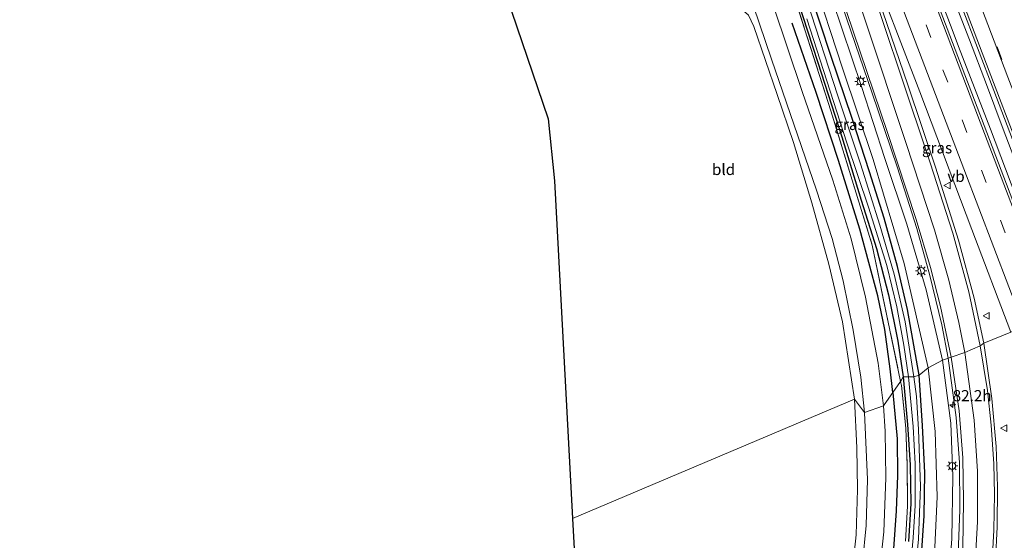
# Model space of a CAD drawing. Units: metres. Extents: x 189994 to 200000, y 406249 to 412503.
# Drawn here: x 190198 to 190418, y 409185 to 409301 of the extents above; entities that cross this region are included whole.
import ezdxf
from ezdxf.enums import TextEntityAlignment as Align

# ---------------------------------------------------------------- set-up
doc = ezdxf.new("R2010")
doc.units = ezdxf.units.M
doc.linetypes.add('IE-TERREINAFSCHEIDING', pattern=[10, 8, -2])
doc.linetypes.add('VW-3-9_STREEP', pattern=[12, 3, -9])
doc.layers.get('0').update_dxf_attribs({"lineweight": 25})
for name, color, linetype, lineweight in [('B-ME-AM-KILOMETR-S-B1', 7, 'Continuous', 18), ('B-ME-BV-GELEIDECONSTRUCTIE-GELEIDERAIL-L-B1', 213, 'BV-GELEIDERAIL', 18), ('B-ME-GW-KRUINLIJN-L-B1', 93, 'Continuous', 18), ('B-ME-GW-TEENLIJN-L-B1', 93, 'Continuous', 18), ('B-ME-IE-GRASLAND-GV-B6', 93, 'Continuous', 18), ('B-ME-IE-GRONDWERKLIJN-GROND_INGERICHT-GV-B6', 253, 'Continuous', 18), ('B-ME-IE-HULPGEOMETRIE-L-B1', 53, 'Continuous', 18), ('B-ME-IE-MEUBILAIR_WEGMEUBILAIR-LICHTMAST-S-B1', 8, 'Continuous', 18), ('B-ME-IE-TERREINAFSCHEIDING-RASTERHEKWERK-L-B1', 8, 'IE-TERREINAFSCHEIDING', 18), ('B-ME-OG-WATER-GV-B6', 153, 'Continuous', 18), ('B-ME-VH-VERH_SOORT-BITUMEN-GV-B6', 8, 'IE-TERREINAFSCHEIDING-NATUURLIJK-HOUTWAL', 18), ('B-ME-VW-MARKERING-39STREEP-015-L-B1', 255, 'VW-3-9_STREEP', 18), ('B-ME-VW-MARKERING-STREEP-015-L-B1', 7, 'Continuous', 18), ('B-ME-VW-MEUBILAIR_WEGMEUBILAIR-VERKEERSBORD-S-B1', 8, 'Continuous', 18)]:
    doc.layers.add(name, color=color, linetype=linetype, lineweight=lineweight)
for name, color, linetype in [('B-ME-GR-BOMENRIJ-L-B1', 10, 'Continuous'), ('B-ME-GW-INSTEEKWATERGANG-L-B1', 10, 'Continuous'), ('B-ME-KG-KADASTRAAL-OPNAMEDTMGRENS-L-B1', 10, 'Continuous')]:
    doc.layers.add(name, color=color, linetype=linetype)
doc.styles.add('NLCS-ISO', font='NLCS-ISO.TTF')
doc.linetypes.add('BV-GELEIDERAIL', pattern='A,10,-3,[108,NLCS.SHX,S=1,R=0,X=0,Y=0],-3', length=16)
doc.linetypes.add('IE-TERREINAFSCHEIDING-NATUURLIJK-HOUTWAL', pattern='A,7,-1.5,[67,NLCS.SHX,S=0.75,R=45,X=0,Y=0],-1.5,7,-1.5,[70,NLCS.SHX,S=0.75,R=0,X=0,Y=0],-1.5', length=20)

# ---------------------------------------------------------------- blocks, each defined once
blk = doc.blocks.new('hecto')
for p, q in [((0, 0.625), (-0.625, 0)), ((0, -0.625), (0, 0.625)), ((-0.625, 0), (0.625, 0)), ((0.625, 0), (0, -0.625))]:
    blk.add_line(p, q)
blk = doc.blocks.new('lantaarnpaal')
for p, q in [((-0.75, 0), (-1.25, 0)), ((-0.88, 0.88), (-0.53, 0.53)), ((0, 0.75), (0, 1.25)), ((0.53, 0.53), (0.88, 0.88)), ((0.75, 0), (1.25, 0)), ((-0.53, -0.53), (-0.88, -0.88)), ((0, -0.75), (0, -1.25)), ((0.53, -0.53), (0.88, -0.88))]:
    blk.add_line(p, q)
blk.add_circle((0, 0), 0.75)
blk = doc.blocks.new('verkeersbord')
for p, q in [((0, 0.75), (-0.75, -0.625)), ((0.75, -0.625), (0, 0.75)), ((-0.75, -0.625), (0.75, -0.625))]:
    blk.add_line(p, q)

msp = doc.modelspace()

# ---------------------------------------------------------------- linework, layer by layer
at = {"layer": 'B-ME-BV-GELEIDECONSTRUCTIE-GELEIDERAIL-L-B1'}
for p, q in [((190399.675, 409316.248, 13.947), (190406.291, 409298.742, 14.081)), ((190406.291, 409298.742, 14.081), (190407.76, 409294.923, 14.12))]:
    msp.add_line(p, q, dxfattribs=at)
for points in [[(190282.369, 409584.713, 12.939), (190294.616, 409551.196, 12.9), (190307.35, 409516.587, 12.916), (190318.018, 409487.447, 12.895), (190328.78, 409457.598, 12.98), (190338.824, 409429.484, 13.022), (190349.309, 409399.364, 13.073), (190359.206, 409370.23, 13.153), (190368.635, 409342.508, 13.262), (190378.982, 409312.185, 13.402), (190388.466, 409284.496, 13.608), (190394.003, 409268.037, 13.748), (190398.454, 409254.248, 13.883), (190401.344, 409243.706, 13.895), (190404.021, 409232.681, 13.946), (190405.393, 409225.257, 13.943)], [(190404.471, 409311.414, 13.948), (190405.887, 409307.584, 13.977), (190410.204, 409296.375, 14.057)], [(190410.204, 409296.375, 14.057), (190413.99, 409286.431, 14.161), (190417.733, 409276.43, 14.239), (190422.5, 409263.947, 14.369), (190428.208, 409249.036, 14.566)], [(190407.76, 409294.923, 14.12), (190414.872, 409276.434, 14.308), (190420.598, 409261.468, 14.431), (190425.379, 409248.986, 14.564)], [(190405.393, 409225.257, 13.943), (190407.242, 409212.026, 13.908), (190407.964, 409201.964, 13.929), (190408.052, 409191.365, 14.001), (190407.682, 409181.58, 14.055), (190406.796, 409171.883, 14.093), (190405.432, 409162.252, 14.156), (190403.395, 409152.205, 14.269), (190401.041, 409143.095, 14.261), (190398.18, 409133.434, 14.29), (190394.719, 409123.793, 14.341), (190390.696, 409114.415, 14.429), (190386.435, 409104.327, 14.45), (190381.435, 409094.045, 14.551), (190372.952, 409077.402, 14.609), (190364.869, 409061.917, 14.786), (190358.154, 409048.833, 14.878), (190352.413, 409037.609, 14.979), (190349.176, 409030.428, 15.092), (190345.398, 409022.389, 15.096), (190341.997, 409014.267, 15.105), (190338.306, 409004.556, 15.113), (190335.251, 408996.23, 15.159), (190332.476, 408986.897, 15.264)]]:
    msp.add_polyline3d(points, dxfattribs=at)
at = {"layer": 'B-ME-GR-BOMENRIJ-L-B1'}
for points in [[(190393.036, 409217.567, 11.716), (190392.425, 409222.916, 11.735), (190391.262, 409231.663, 11.731), (190389.711, 409239.162, 11.731), (190385.68, 409254.116, 11.731), (190380.89, 409269.473, 11.663), (190375.877, 409284.647, 11.444), (190370.565, 409300.15, 11.448)], [(190393.036, 409217.567, 11.716), (190394.013, 409207.223, 11.646), (190394.101, 409199.021, 11.621), (190393.821, 409191.138, 11.616), (190393.23, 409182.641, 11.671)]]:
    msp.add_polyline3d(points, dxfattribs=at)
at = {"layer": 'B-ME-GW-INSTEEKWATERGANG-L-B1'}
for points in [[(190398.94, 409221.468, 11.672), (190396.344, 409236.146, 11.621), (190394.097, 409245.73, 11.587), (190391.099, 409256.575, 11.638), (190387.862, 409266.875, 11.646), (190383.863, 409279.034, 11.663), (190379.251, 409292.653, 11.693), (190374.307, 409307.667, 11.693)], [(190371.752, 409305.357, 11.372), (190376.308, 409291.315, 11.338), (190381.643, 409274.727, 11.418), (190385.97, 409260.567, 11.456), (190389.396, 409249.774, 11.659), (190392.116, 409239.384, 11.718), (190394.192, 409229.078, 11.693), (190395.393, 409221.124, 11.629)], [(190395.393, 409221.124, 11.629), (190396.368, 409210.41, 11.574), (190396.938, 409201.409, 11.537), (190397.052, 409192.808, 11.482), (190396.54, 409184.298, 11.52)], [(190399.462, 409181.244, 11.39), (190400.097, 409190.011, 11.381), (190400.188, 409199.605, 11.36), (190399.673, 409210.192, 11.323), (190398.94, 409221.468, 11.672)]]:
    msp.add_polyline3d(points, dxfattribs=at)
at = {"layer": 'B-ME-GW-KRUINLIJN-L-B1'}
for points in [[(190404.131, 409224.825, 13.161), (190400.473, 409240.566, 13.119), (190396.202, 409255.182, 13.022), (190391.28, 409269.857, 13.06), (190386.016, 409285.993, 12.946), (190379.571, 409305.222, 12.786), (190371.467, 409328.488, 12.634), (190370.075, 409331.462, 12.528), (190368.568, 409332.916, 12.41), (190367.554, 409334.037, 12.355), (190366.682, 409336.395, 12.364), (190366.393, 409338.752, 12.41), (190365.452, 409343.766, 12.456), (190360.528, 409358.798, 12.389), (190350.405, 409387.719, 12.258), (190340.876, 409414.345, 12.241), (190331.402, 409441.299, 12.161), (190323.543, 409462.84, 12.127), (190317.397, 409479.294, 12.085), (190314.898, 409485.348, 12.081), (190313.756, 409486.937, 12.013), (190312.267, 409487.975, 11.929), (190309.971, 409488.141, 11.68)], [(190404.131, 409224.825, 13.161), (190406.021, 409210.74, 13.17), (190406.448, 409198.918, 13.216), (190406.247, 409184.87, 13.308), (190405.205, 409171.443, 13.396), (190403.025, 409158.584, 13.409), (190399.776, 409145.076, 13.489), (190396.248, 409133.639, 13.56), (190391.098, 409120.154, 13.585), (190385.753, 409107.712, 13.64), (190379.286, 409093.88, 13.782), (190371.989, 409079.251, 13.929), (190363.192, 409062.435, 13.908), (190354.174, 409045.753, 14.097), (190347.614, 409031.591, 14.316), (190341.424, 409018.377, 14.311), (190336.222, 409004.797, 14.387), (190332.483, 408994.218, 14.442), (190329.272, 408982.668, 14.496)]]:
    msp.add_polyline3d(points, dxfattribs=at)
at = {"layer": 'B-ME-GW-TEENLIJN-L-B1'}
for points in [[(190400.948, 409223.076, 11.756), (190395.572, 409246.391, 11.756), (190388.626, 409269.67, 11.862), (190381.787, 409290.085, 11.857), (190375.003, 409310.883, 11.811), (190369.362, 409326.838, 11.773), (190365.784, 409333.538, 11.672)], [(190400.948, 409223.076, 11.756), (190402.529, 409208.888, 11.734), (190402.992, 409194.26, 11.642), (190402.338, 409181.393, 11.7), (190400.801, 409168.08, 11.705), (190398.636, 409157.163, 11.713), (190395.129, 409143.993, 11.73), (190390.84, 409131.77, 11.788), (190386.055, 409119.2, 11.763), (190380.434, 409105.967, 11.755), (190374.541, 409094.929, 11.717), (190369.81, 409087.399, 11.558), (190365.373, 409080.513, 11.323), (190359.22, 409068.915, 11.335), (190351.171, 409053.995, 11.474), (190343.425, 409038.143, 11.457), (190335.509, 409023.298, 11.486), (190329.361, 409008.58, 11.507), (190324.691, 408995.371, 11.583), (190320.628, 408979.442, 11.658)]]:
    msp.add_polyline3d(points, dxfattribs=at)
at = {"layer": 'B-ME-IE-GRASLAND-GV-B6'}
for points in [[(190434.12, 409236.604, 13.916), (190429.546, 409235.178, 13.997), (190414.093, 409275.733, 13.575), (190395.975, 409323.227, 13.216), (190379.526, 409366.734, 12.908), (190360.328, 409417.862, 12.689), (190345.63, 409457.778, 12.579), (190331.981, 409494.608, 12.613), (190317.755, 409533.316, 12.575), (190308.211, 409559.38, 12.57), (190296.62, 409591.072, 12.63), (190300.896, 409593.019, 12.596), (190316.933, 409549.162, 12.507), (190331.475, 409509.62, 12.541), (190344.478, 409474.387, 12.562), (190359.384, 409434.096, 12.646), (190371.945, 409400.483, 12.663), (190384.591, 409366.461, 12.866), (190401.036, 409323.324, 13.089), (190415.623, 409285.102, 13.381), (190434.12, 409236.604, 13.916)], [(190400.948, 409223.076, 11.756), (190398.94, 409221.468, 11.672), (190396.344, 409236.146, 11.621), (190394.097, 409245.73, 11.587), (190391.099, 409256.575, 11.638), (190387.862, 409266.875, 11.646), (190383.863, 409279.034, 11.663), (190379.251, 409292.653, 11.693), (190374.307, 409307.667, 11.693), (190369.366, 409322.609, 11.659), (190365.784, 409333.538, 11.672), (190369.362, 409326.838, 11.773), (190375.003, 409310.883, 11.811), (190381.787, 409290.085, 11.857), (190388.626, 409269.67, 11.862), (190395.572, 409246.391, 11.756), (190400.948, 409223.076, 11.756)], [(190419.456, 409231.094, 13.57), (190413.38, 409228.581, 13.52), (190411.243, 409238.677, 13.457), (190407.745, 409251.665, 13.36), (190402.612, 409267.935, 13.267), (190396.372, 409286.38, 13.165), (190389.83, 409305.535, 12.98), (190386.434, 409315.726, 12.912), (190387.06, 409315.969, 12.929), (190399.105, 409284.771, 13.195), (190410.692, 409254.024, 13.389), (190419.456, 409231.094, 13.57)], [(190370.798, 409306.857, 11.135), (190379.192, 409280.509, 11.251), (190388.434, 409250.531, 11.533), (190394.7684, 409220.076, 11.568), (190390.977, 409214.58, 11.748), (190389.74, 409224.169, 11.726), (190386.957, 409238.886, 11.684), (190383.719, 409251.963, 11.676), (190379.625, 409265.032, 11.596), (190372.756, 409284.86, 11.469), (190363.097, 409313.793, 11.44)], [(190404.131, 409224.825, 13.161), (190400.948, 409223.076, 11.756), (190395.572, 409246.391, 11.756), (190388.626, 409269.67, 11.862), (190381.787, 409290.085, 11.857), (190375.003, 409310.883, 11.811)], [(190379.609, 409311.808, 12.705), (190391.884, 409275.731, 13.039), (190398.283, 409256.28, 13.056), (190401.455, 409245.556, 13.191), (190403.684, 409236.797, 13.153), (190406.07, 409225.489, 13.208)], [(190360.519, 409307.943, 11.68), (190365.939, 409292.095, 11.629), (190376.016, 409262.823, 11.638), (190379.454, 409252.003, 11.672), (190381.925, 409242.58, 11.735), (190384.18, 409231.529, 11.697), (190385.865, 409221.012, 11.701), (190386.745, 409213.099, 11.705)], [(190371.752, 409305.357, 11.372), (190376.308, 409291.315, 11.338), (190381.643, 409274.727, 11.418), (190385.97, 409260.567, 11.456), (190389.396, 409249.774, 11.659), (190392.116, 409239.384, 11.718), (190394.192, 409229.078, 11.693), (190395.393, 409221.124, 11.629), (190394.992, 409220.403, 11.718), (190394.7684, 409220.076, 11.568), (190388.434, 409250.531, 11.533), (190379.192, 409280.509, 11.251), (190370.798, 409306.857, 11.135)], [(190374.307, 409307.667, 11.693), (190379.251, 409292.653, 11.693), (190383.863, 409279.034, 11.663), (190387.862, 409266.875, 11.646), (190391.099, 409256.575, 11.638), (190394.097, 409245.73, 11.587), (190396.344, 409236.146, 11.621), (190398.94, 409221.468, 11.672)], [(190373.786, 409301.07, 10.908), (190382.796, 409273.401, 10.908), (190387.621, 409259.024, 10.908), (190391.724, 409246.009, 10.908), (190393.925, 409236.764, 10.908), (190395.481, 409228.137, 10.908), (190396.554, 409221.097, 10.908), (190395.393, 409221.124, 11.629), (190394.192, 409229.078, 11.693), (190392.116, 409239.384, 11.718), (190389.396, 409249.774, 11.659), (190385.97, 409260.567, 11.456), (190381.643, 409274.727, 11.418), (190376.308, 409291.315, 11.338), (190371.752, 409305.357, 11.372)], [(190398.94, 409221.468, 11.672), (190397.768, 409221.085, 10.908), (190395.819, 409233.404, 10.908), (190393.372, 409244.069, 10.908), (190390.135, 409254.986, 10.908), (190385.793, 409268.661, 10.908), (190380.745, 409283.915, 10.908), (190373.805, 409305.202, 10.908)], [(190379.571, 409305.222, 12.786), (190386.016, 409285.993, 12.946), (190391.28, 409269.857, 13.06), (190396.202, 409255.182, 13.022), (190400.473, 409240.566, 13.119), (190404.131, 409224.825, 13.161)], [(190406.07, 409225.489, 13.208), (190404.131, 409224.825, 13.161), (190400.473, 409240.566, 13.119), (190396.202, 409255.182, 13.022), (190391.28, 409269.857, 13.06), (190386.016, 409285.993, 12.946), (190379.571, 409305.222, 12.786)], [(190386.745, 409213.099, 11.705), (190384.497, 409216.095, 11.587), (190381.762, 409233.379, 11.613), (190378.744, 409246.298, 11.6), (190374.949, 409259.994, 11.516), (190370.81, 409273.476, 11.587), (190367.216, 409284.22, 11.545), (190361.978, 409299.393, 11.532), (190360.761, 409301.951, 11.49)], [(190341.367, 408988.989, 14.118), (190345.347, 409000.703, 14.11), (190350.651, 409014.354, 14.093), (190357.31, 409029.447, 14.123), (190365.319, 409045.388, 14.093), (190371.971, 409057.94, 14.085), (190378.389, 409070.138, 14.005), (190383.472, 409080.309, 14.001), (190388.719, 409090.609, 13.976), (190392.936, 409099.357, 13.938), (190398.999, 409112.905, 13.929), (190403.392, 409123.965, 13.921), (190406.85, 409133.623, 13.896), (190409.342, 409142.203, 13.816), (190411.74, 409151.879, 13.782), (190413.961, 409162.546, 13.753), (190415.258, 409171.496, 13.711), (190416.037, 409179.987, 13.673), (190416.422, 409187.568, 13.61), (190416.481, 409196.611, 13.556), (190416.181, 409205.544, 13.501), (190415.202, 409216.235, 13.476), (190413.38, 409228.581, 13.52), (190419.456, 409231.094, 13.57)], [(190327.666, 408991.209, 12.897), (190334.401, 409009.929, 12.955), (190342.517, 409027.356, 13.186), (190351.412, 409046.542, 13.123), (190361.147, 409064.31, 12.985), (190366.957, 409078.165, 12.506), (190365.373, 409080.513, 11.323), (190369.81, 409087.399, 11.558), (190374.541, 409094.929, 11.717), (190380.434, 409105.967, 11.755), (190386.055, 409119.2, 11.763), (190390.84, 409131.77, 11.788), (190395.129, 409143.993, 11.73), (190398.636, 409157.163, 11.713), (190400.801, 409168.08, 11.705), (190402.338, 409181.393, 11.7), (190402.992, 409194.26, 11.642), (190402.529, 409208.888, 11.734), (190400.948, 409223.076, 11.756), (190404.131, 409224.825, 13.161)], [(190404.131, 409224.825, 13.161), (190406.021, 409210.74, 13.17), (190406.448, 409198.918, 13.216), (190406.247, 409184.87, 13.308), (190405.205, 409171.443, 13.396), (190403.025, 409158.584, 13.409), (190399.776, 409145.076, 13.489), (190396.248, 409133.639, 13.56), (190391.098, 409120.154, 13.585), (190385.753, 409107.712, 13.64), (190379.286, 409093.88, 13.782), (190371.989, 409079.251, 13.929), (190363.192, 409062.435, 13.908), (190354.174, 409045.753, 14.097), (190347.614, 409031.591, 14.316), (190341.424, 409018.377, 14.311), (190336.222, 409004.797, 14.387), (190332.483, 408994.218, 14.442), (190329.272, 408982.668, 14.496)], [(190405.205, 409171.443, 13.396), (190406.247, 409184.87, 13.308), (190406.448, 409198.918, 13.216), (190406.021, 409210.74, 13.17), (190404.131, 409224.825, 13.161), (190406.07, 409225.489, 13.208), (190407.863, 409213.469, 13.249), (190408.687, 409202.994, 13.275), (190408.84, 409193.416, 13.321), (190408.687, 409182.88, 13.451)], [(190399.462, 409181.244, 11.39), (190400.097, 409190.011, 11.381), (190400.188, 409199.605, 11.36), (190399.673, 409210.192, 11.323), (190398.94, 409221.468, 11.672), (190400.948, 409223.076, 11.756), (190402.529, 409208.888, 11.734), (190402.992, 409194.26, 11.642), (190402.338, 409181.393, 11.7)], [(190395.921, 409184.383, 11.6), (190396.328, 409192.183, 11.566), (190396.237, 409201.386, 11.528), (190395.979, 409209.648, 11.612), (190394.956, 409219.174, 11.569), (190394.7684, 409220.076, 11.568), (190394.992, 409220.403, 11.718), (190395.393, 409221.124, 11.629), (190396.368, 409210.41, 11.574), (190396.938, 409201.409, 11.537), (190397.052, 409192.808, 11.482), (190396.54, 409184.298, 11.52)], [(190396.54, 409184.298, 11.52), (190397.052, 409192.808, 11.482), (190396.938, 409201.409, 11.537), (190396.368, 409210.41, 11.574), (190395.393, 409221.124, 11.629), (190396.554, 409221.097, 10.908), (190397.627, 409209.985, 10.907), (190398.068, 409201.658, 10.907), (190398.041, 409192.301, 10.907), (190397.632, 409185.101, 10.907), (190396.874, 409177.002, 10.907)], [(190397.745, 409174.076, 10.907), (190398.826, 409184.79, 10.907), (190399.245, 409196.582, 10.907), (190398.805, 409209.301, 10.907), (190398.356, 409216.686, 10.907), (190397.768, 409221.085, 10.908), (190398.94, 409221.468, 11.672)], [(190398.94, 409221.468, 11.672), (190399.673, 409210.192, 11.323), (190400.188, 409199.605, 11.36), (190400.097, 409190.011, 11.381), (190399.462, 409181.244, 11.39)], [(190389.588, 409173.397, 11.658), (190391.049, 409186.436, 11.579), (190391.481, 409198.503, 11.7), (190391.306, 409208.973, 11.633), (190390.977, 409214.58, 11.748), (190394.7684, 409220.076, 11.568)], [(190394.7684, 409220.076, 11.568), (190394.956, 409219.174, 11.569), (190395.979, 409209.648, 11.612), (190396.237, 409201.386, 11.528), (190396.328, 409192.183, 11.566), (190395.921, 409184.383, 11.6)], [(190383.592, 409173.968, 11.642), (190384.879, 409185.799, 11.6), (190385.144, 409195.877, 11.566), (190384.995, 409205.228, 11.566), (190384.497, 409216.095, 11.587), (190386.745, 409213.099, 11.705)], [(190386.745, 409213.099, 11.705), (190387.375, 409198.136, 11.663), (190387.074, 409187.842, 11.658), (190386.292, 409179.497, 11.646)]]:
    msp.add_polyline3d(points, dxfattribs=at)
at = {"layer": 'B-ME-IE-GRONDWERKLIJN-GROND_INGERICHT-GV-B6'}
for points in [[(190384.497, 409216.095, 11.587), (190321.445, 409189.401, 11.516), (190317.367, 409264.865, 11.549), (190315.988, 409278.766, 11.478), (190307.758, 409302.841, 11.503), (190340.731, 409303.927, 11.507), (190356.668, 409304.093, 11.44), (190358.051, 409304.305, 11.49), (190360.761, 409301.951, 11.49), (190361.978, 409299.393, 11.532), (190367.216, 409284.22, 11.545), (190370.81, 409273.476, 11.587), (190374.949, 409259.994, 11.516), (190378.744, 409246.298, 11.6), (190381.762, 409233.379, 11.613), (190384.497, 409216.095, 11.587)], [(190384.497, 409216.095, 11.587), (190384.995, 409205.228, 11.566), (190385.144, 409195.877, 11.566), (190384.879, 409185.799, 11.6), (190383.592, 409173.968, 11.642), (190381.728, 409163.21, 11.663), (190378.806, 409152.831, 11.717), (190375.54, 409142.438, 11.688), (190371.882, 409133.607, 11.684), (190368.64, 409126.049, 11.612), (190365.871, 409120.154, 11.658), (190363.757, 409117.065, 11.658), (190362.016, 409116.247, 11.642), (190361.545, 409117.06, 11.587), (190360.824, 409117.407, 11.566), (190352.071, 409116.833, 11.495), (190330.968, 409116.241, 11.503), (190305.434, 409115.606, 11.44), (190282.74, 409114.767, 11.348), (190245.95, 409113.476, 11.257), (190251.686, 409155.093, 11.461), (190323.188, 409157.145, 11.507), (190321.445, 409189.401, 11.516), (190384.497, 409216.095, 11.587)]]:
    msp.add_polyline3d(points, dxfattribs=at)
at = {"layer": 'B-ME-IE-HULPGEOMETRIE-L-B1'}
msp.add_polyline3d([(190321.445, 409189.401, 11.516), (190384.497, 409216.095, 11.587), (190386.745, 409213.099, 11.705), (190390.977, 409214.58, 11.748), (190394.7684, 409220.076, 11.568), (190394.992, 409220.403, 11.718), (190395.393, 409221.124, 11.629), (190396.554, 409221.097, 10.908), (190397.768, 409221.085, 10.908), (190398.94, 409221.468, 11.672), (190400.948, 409223.076, 11.756), (190404.131, 409224.825, 13.161), (190406.07, 409225.489, 13.208), (190409.129, 409226.504, 13.25), (190412.62, 409228.032, 13.402), (190413.38, 409228.581, 13.52), (190419.456, 409231.094, 13.57)], dxfattribs=at)
at = {"layer": 'B-ME-IE-TERREINAFSCHEIDING-RASTERHEKWERK-L-B1'}
for points in [[(190370.798, 409306.857, 11.135), (190379.192, 409280.509, 11.251), (190388.434, 409250.531, 11.533), (190394.7684, 409220.076, 11.568), (190394.956, 409219.174, 11.569)], [(190394.956, 409219.174, 11.569), (190395.979, 409209.648, 11.612), (190396.237, 409201.386, 11.528), (190396.328, 409192.183, 11.566), (190395.921, 409184.383, 11.6)]]:
    msp.add_polyline3d(points, dxfattribs=at)
at = {"layer": 'B-ME-KG-KADASTRAAL-OPNAMEDTMGRENS-L-B1'}
for points in [[(190209.717, 409552.428, 11.075), (190220.081, 409520.617, 11.043), (190212.119, 409517.114, 11.043), (190218.059, 409495.485, 11.499), (190219.039, 409491.97, 11.73), (190219.706, 409489.582, 11.747), (190220.243, 409487.655, 11.567), (190220.723, 409485.935, 10.883), (190221.128, 409484.483, 10.883), (190221.429, 409483.405, 11.766), (190222.164, 409480.771, 11.802), (190222.59, 409479.256, 11.061), (190230.862, 409449.157, 11.321), (190258.113, 409447.849, 11.385), (190306.908, 409305.329, 11.466), (190307.195, 409304.491, 10.967), (190307.419, 409303.835, 10.967), (190307.758, 409302.841, 11.503), (190315.988, 409278.766, 11.478), (190317.367, 409264.865, 11.549), (190321.445, 409189.401, 11.516)], [(190321.445, 409189.401, 11.516), (190323.188, 409157.145, 11.507), (190251.686, 409155.093, 11.461), (190245.95, 409113.476, 11.257), (190245.824, 409112.562, 11.033), (190245.713, 409111.758, 11.033), (190245.574, 409110.747, 11.571), (190244.802, 409105.148, 11.558), (190217.188, 408904.77, 11.558), (190201.392, 408892.098, 11.562), (190200.257, 408870.216, 11.568), (190200.076, 408866.728, 11.687), (190199.99, 408865.068, 11.063), (190199.942, 408864.132, 11.712), (190199.891, 408863.156, 11.834), (190199.712, 408859.706, 11.888), (190199.539, 408856.372, 11.65), (190197.777, 408822.391, 11.553), (190198.329, 408804.669, 11.558), (190257.531, 408808.598, 11.637)]]:
    msp.add_polyline3d(points, dxfattribs=at)
at = {"layer": 'B-ME-OG-WATER-GV-B6'}
for points in [[(190373.805, 409305.202, 10.908), (190380.745, 409283.915, 10.908), (190385.793, 409268.661, 10.908), (190390.135, 409254.986, 10.908), (190393.372, 409244.069, 10.908), (190395.819, 409233.404, 10.908), (190397.768, 409221.085, 10.908)], [(190397.768, 409221.085, 10.908), (190396.554, 409221.097, 10.908), (190395.481, 409228.137, 10.908), (190393.925, 409236.764, 10.908), (190391.724, 409246.009, 10.908), (190387.621, 409259.024, 10.908), (190382.796, 409273.401, 10.908), (190373.786, 409301.07, 10.908)], [(190396.874, 409177.002, 10.907), (190397.632, 409185.101, 10.907), (190398.041, 409192.301, 10.907), (190398.068, 409201.658, 10.907), (190397.627, 409209.985, 10.907), (190396.554, 409221.097, 10.908), (190397.768, 409221.085, 10.908), (190398.356, 409216.686, 10.907), (190398.805, 409209.301, 10.907), (190399.245, 409196.582, 10.907), (190398.826, 409184.79, 10.907), (190397.745, 409174.076, 10.907)]]:
    msp.add_polyline3d(points, dxfattribs=at)
at = {"layer": 'B-ME-VH-VERH_SOORT-BITUMEN-GV-B6'}
for points in [[(190395.975, 409323.227, 13.216), (190414.093, 409275.733, 13.575), (190429.546, 409235.178, 13.997)], [(190447.799, 409242.521, 13.748), (190444.982, 409241.275, 13.773), (190441.396, 409239.967, 13.845), (190438.344, 409237.563, 13.857), (190434.692, 409236.939, 13.879), (190434.12, 409236.604, 13.916), (190415.623, 409285.102, 13.381), (190401.036, 409323.324, 13.089)], [(190429.546, 409235.178, 13.997), (190429.079, 409234.907, 14.014), (190425.877, 409233.233, 13.87), (190422.386, 409232.398, 13.798), (190419.456, 409231.094, 13.57), (190410.692, 409254.024, 13.389), (190399.105, 409284.771, 13.195), (190387.06, 409315.969, 12.929)], [(190363.097, 409313.793, 11.44), (190372.756, 409284.86, 11.469), (190379.625, 409265.032, 11.596), (190383.719, 409251.963, 11.676), (190386.957, 409238.886, 11.684), (190389.74, 409224.169, 11.726), (190390.977, 409214.58, 11.748)], [(190389.83, 409305.535, 12.98), (190396.372, 409286.38, 13.165), (190402.612, 409267.935, 13.267), (190407.745, 409251.665, 13.36), (190411.243, 409238.677, 13.457), (190413.38, 409228.581, 13.52), (190412.62, 409228.032, 13.402), (190409.129, 409226.504, 13.25), (190406.07, 409225.489, 13.208), (190403.684, 409236.797, 13.153), (190401.455, 409245.556, 13.191), (190398.283, 409256.28, 13.056), (190391.884, 409275.731, 13.039), (190379.609, 409311.808, 12.705)], [(190390.977, 409214.58, 11.748), (190386.745, 409213.099, 11.705), (190385.865, 409221.012, 11.701), (190384.18, 409231.529, 11.697), (190381.925, 409242.58, 11.735), (190379.454, 409252.003, 11.672), (190376.016, 409262.823, 11.638), (190365.939, 409292.095, 11.629), (190360.519, 409307.943, 11.68)], [(190413.38, 409228.581, 13.52), (190415.202, 409216.235, 13.476), (190416.181, 409205.544, 13.501), (190416.481, 409196.611, 13.556), (190416.422, 409187.568, 13.61), (190416.037, 409179.987, 13.673), (190415.258, 409171.496, 13.711), (190413.961, 409162.546, 13.753), (190411.74, 409151.879, 13.782), (190409.342, 409142.203, 13.816), (190406.85, 409133.623, 13.896), (190403.392, 409123.965, 13.921), (190398.999, 409112.905, 13.929), (190392.936, 409099.357, 13.938), (190388.719, 409090.609, 13.976), (190383.472, 409080.309, 14.001), (190378.389, 409070.138, 14.005), (190371.971, 409057.94, 14.085), (190365.319, 409045.388, 14.093), (190357.31, 409029.447, 14.123), (190350.651, 409014.354, 14.093), (190345.347, 409000.703, 14.11), (190341.367, 408988.989, 14.118)], [(190408.687, 409182.88, 13.451), (190408.84, 409193.416, 13.321), (190408.687, 409202.994, 13.275), (190407.863, 409213.469, 13.249), (190406.07, 409225.489, 13.208), (190409.129, 409226.504, 13.25), (190412.62, 409228.032, 13.402), (190413.38, 409228.581, 13.52)], [(190386.292, 409179.497, 11.646), (190387.074, 409187.842, 11.658), (190387.375, 409198.136, 11.663), (190386.745, 409213.099, 11.705), (190390.977, 409214.58, 11.748)], [(190390.977, 409214.58, 11.748), (190391.306, 409208.973, 11.633), (190391.481, 409198.503, 11.7), (190391.049, 409186.436, 11.579), (190389.588, 409173.397, 11.658)]]:
    msp.add_polyline3d(points, dxfattribs=at)
at = {"layer": 'B-ME-VW-MARKERING-39STREEP-015-L-B1'}
for points in [[(190438.344, 409237.563, 13.857), (190421.712, 409280.812, 13.507), (190401.4, 409334.368, 13.051), (190385.248, 409377.135, 12.798), (190369.268, 409419.908, 12.63), (190353.322, 409462.677, 12.511), (190333.493, 409516.262, 12.469), (190313.843, 409569.87, 12.473), (190305.976, 409591.465, 12.524)], [(190292.421, 409590.063, 12.503), (190307.292, 409549.332, 12.452), (190323.26, 409505.938, 12.427), (190335.337, 409473.371, 12.524), (190347.399, 409440.76, 12.549), (190359.427, 409408.507, 12.646), (190379.749, 409354.482, 12.908), (190391.978, 409322.201, 13.094), (190404.273, 409289.723, 13.402), (190420.727, 409246.715, 13.836), (190425.877, 409233.233, 13.87)]]:
    msp.add_polyline3d(points, dxfattribs=at)
at = {"layer": 'B-ME-VW-MARKERING-STREEP-015-L-B1'}
for points in [[(190301.503, 409593.086, 12.558), (190316.279, 409552.727, 12.478), (190329.371, 409517.109, 12.528), (190343.218, 409479.639, 12.511), (190355.946, 409445.298, 12.562), (190368.897, 409410.424, 12.634), (190380.948, 409378.264, 12.777), (190391.66, 409349.85, 12.959), (190402.956, 409319.915, 13.098), (190414.571, 409289.415, 13.406), (190427.277, 409256.306, 13.718), (190434.692, 409236.939, 13.879)], [(190429.079, 409234.907, 14.014), (190411.982, 409279.606, 13.511), (190397.597, 409317.533, 13.224), (190383.219, 409355.335, 12.971), (190369.115, 409393.007, 12.752), (190355.323, 409429.871, 12.646), (190343.896, 409460.563, 12.549), (190332.295, 409491.819, 12.52), (190319.321, 409527.005, 12.545), (190307.414, 409559.554, 12.549), (190296.195, 409590.279, 12.579)], [(190285.965, 409585.809, 12.355), (190300.18, 409546.9, 12.343), (190314.26, 409508.592, 12.305), (190327.077, 409473.835, 12.338), (190339.394, 409440.286, 12.456), (190348.427, 409414.393, 12.473), (190358.581, 409384.708, 12.516), (190368.473, 409355.586, 12.587), (190378.708, 409325.202, 12.701), (190387.013, 409300.386, 12.908), (190395.982, 409273.453, 13.077), (190402.362, 409253.939, 13.224), (190405.596, 409242.731, 13.254), (190407.789, 409233.248, 13.25), (190409.129, 409226.504, 13.25)], [(190412.62, 409228.032, 13.402), (190410.072, 409240.088, 13.397), (190406.473, 409253.183, 13.372), (190401.403, 409268.911, 13.275), (190394.714, 409288.927, 13.127), (190388.27, 409308.069, 12.954), (190380.605, 409330.937, 12.71), (190375.516, 409346.105, 12.777), (190369.022, 409365.478, 12.798), (190361.613, 409387.541, 12.532), (190355.937, 409404.405, 12.503), (190347.482, 409429.482, 12.516)], [(190347.716, 409429.611, 12.52), (190360.252, 409396.29, 12.592), (190374.658, 409357.793, 12.819), (190385.428, 409329.363, 13.035), (190395.637, 409302.388, 13.085), (190408.908, 409267.569, 13.423), (190422.386, 409232.398, 13.798)], [(190438.1471, 409237.5294, 13.8786), (190436.0676, 409242.9387, 13.819), (190431.9465, 409253.7614, 13.6968), (190427.4604, 409265.5193, 13.5767), (190422.9156, 409277.2785, 13.4854), (190418.8029, 409288.0923, 13.3876), (190414.2781, 409299.8677, 13.2773), (190409.7978, 409311.6417, 13.1692)], [(190415.197, 409178.534, 13.602), (190415.673, 409186.796, 13.598), (190415.777, 409194.879, 13.581), (190415.621, 409201.68, 13.556), (190415.068, 409210.273, 13.535), (190414.21, 409218.035, 13.476), (190412.62, 409228.032, 13.402)], [(190336.126, 408987.696, 14.379), (190339.263, 408997.619, 14.362), (190342.612, 409006.662, 14.358), (190345.916, 409015.293, 14.316), (190349.873, 409024.397, 14.257), (190354.565, 409034.412, 14.211), (190359.857, 409044.79, 14.194), (190365.989, 409056.503, 14.131), (190374.21, 409071.973, 14.039), (190380.758, 409084.545, 14.013), (190386.53, 409096.279, 13.976), (190391.533, 409106.876, 13.883), (190395.409, 409115.686, 13.829), (190399.161, 409125.491, 13.799), (190402.396, 409134.599, 13.782), (190405.826, 409146.191, 13.72), (190408.232, 409156.312, 13.644), (190410.086, 409167.116, 13.581), (190411.378, 409178.234, 13.568), (190411.975, 409188.689, 13.514), (190411.959, 409200.024, 13.48), (190411.258, 409211.385, 13.342), (190409.129, 409226.504, 13.25)]]:
    msp.add_polyline3d(points, dxfattribs=at)

# ---------------------------------------------------------------- block references
at = {"layer": 'B-ME-AM-KILOMETR-S-B1', "rotation": 90}
msp.add_blockref('hecto', (190406.441, 409214.85, 13.237), dxfattribs=at)
at = {"layer": 'B-ME-IE-MEUBILAIR_WEGMEUBILAIR-LICHTMAST-S-B1', "rotation": 90}
for p in [(190385.827, 409287.12, 12.646), (190399.391, 409244.773, 12.915), (190406.347, 409201.181, 12.931)]:
    msp.add_blockref('lantaarnpaal', p, dxfattribs=at)
at = {"layer": 'B-ME-VW-MEUBILAIR_WEGMEUBILAIR-VERKEERSBORD-S-B1', "rotation": 90}
for p in [(190405.246, 409263.875, 13.334), (190414.009, 409234.706, 13.562), (190417.91, 409209.596, 13.577)]:
    msp.add_blockref('verkeersbord', p, dxfattribs=at)

# ---------------------------------------------------------------- texts
at = {"layer": 'B-ME-AM-KILOMETR-S-B1', "ltscale": 0.2, "style": 'NLCS-ISO'}
msp.add_text('82.2h', height=2.5, dxfattribs=at).set_placement((190406.441, 409214.85, 13.237), align=Align.BOTTOM_LEFT)
at = {"layer": 'B-ME-IE-GRASLAND-GV-B6', "ltscale": 0.2, "style": 'NLCS-ISO'}
for p in [(190383.366, 409277.503), (190402.945, 409272.275)]:
    msp.add_text('gras', height=2.5, dxfattribs=at).set_placement(p, align=Align.MIDDLE_CENTER)
at = {"layer": 'B-ME-IE-GRONDWERKLIJN-GROND_INGERICHT-GV-B6', "ltscale": 0.2, "style": 'NLCS-ISO'}
msp.add_text('bld', height=2.5, dxfattribs=at).set_placement((190355.2014, 409267.4437), align=Align.MIDDLE_CENTER)
at = {"layer": 'B-ME-VW-MEUBILAIR_WEGMEUBILAIR-VERKEERSBORD-S-B1', "ltscale": 0.2, "style": 'NLCS-ISO'}
msp.add_text('vb', height=2.5, dxfattribs=at).set_placement((190405.246, 409263.875, 13.334), align=Align.BOTTOM_LEFT)

doc.saveas('drawing.dxf')
